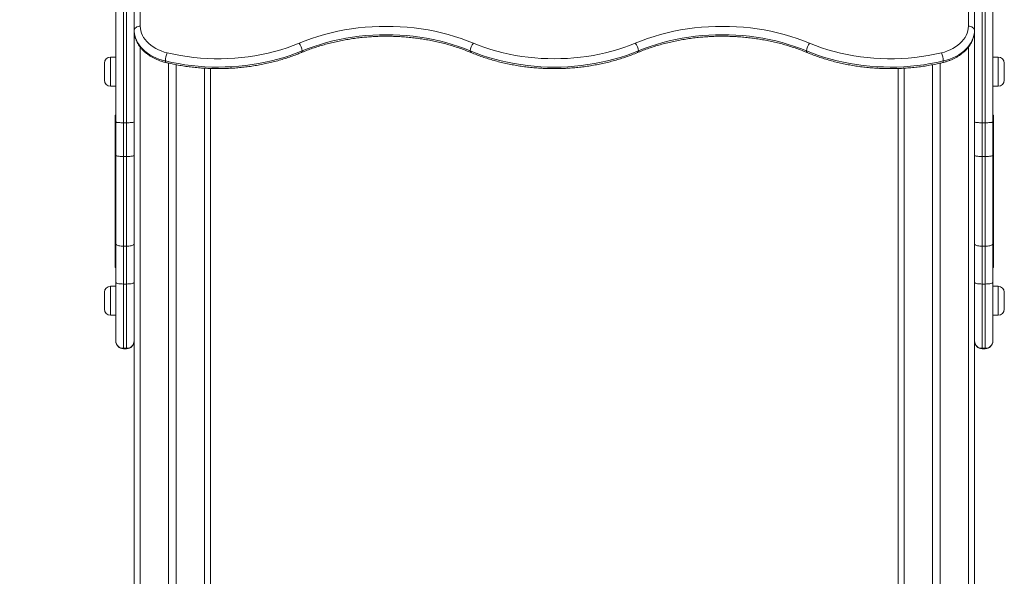
# Model space of a CAD drawing. Units: millimetres. Extents: x 13 to 199, y 14 to 254.
# Drawn here: x 90 to 110, y 231 to 242 of the extents above; entities that cross this region are included whole.
import ezdxf

# ---------------------------------------------------------------- set-up
doc = ezdxf.new("R2010")
doc.units = ezdxf.units.MM
doc.styles.add('SLDTEXTSTYLE0', font='TXT', dxfattribs={"width": 0.663})
doc.dimstyles.new('SLDDIMSTYLE0', dxfattribs={"dimtxt": 5, "dimasz": 3.302, "dimexe": 0, "dimexo": 0.0625, "dimgap": 1.25, "dimtad": 2, "dimdec": 0, "dimlfac": 65, "dimrnd": 1e-09, "dimzin": 12, "dimdsep": 46, "dimtxsty": 'SLDTEXTSTYLE0', "dimsah": 1, "dimcen": 0.09, "dimadec": 0, "dimazin": 0, "dimtfac": 1, "dimtdec": 0, "dimtofl": 0, "dimtmove": 0, "dimatfit": 3, "dimfxl": 0, "dimfrac": 2, "dimtolj": 1, "dimtzin": 12, "dimarcsym": 0})

# ---------------------------------------------------------------- blocks, each defined once
blk = doc.blocks.new('*D1')
at = {"color": 7, "linetype": 'Continuous', "lineweight": 0}
for p, q in [((91.835, 253.723), (42.396, 253.723)), ((43.396, 253.723), (43.396, 203.8))]:
    blk.add_line(p, q, dxfattribs=at)
for points in [[(43.396, 253.723), (42.888, 250.421), (43.904, 250.421)], [(43.396, 203.8), (43.904, 207.102), (42.888, 207.102)]]:
    blk.add_solid(points, dxfattribs=at)
at = {"color": 7, "linetype": 'Continuous', "lineweight": 0, "insert": (36.95, 215.883), "char_height": 5, "attachment_point": 1, "rotation": 90, "style": 'SLDTEXTSTYLE0'}
blk.add_mtext('3250', dxfattribs=at)

msp = doc.modelspace()

# ---------------------------------------------------------------- linework, layer by layer
at = {"color": 7, "linetype": 'Continuous', "lineweight": 15}
for p, q in [((91.98862, 241.97753), (91.98862, 251.2664)), ((92.11146, 251.34731), (92.11146, 242.05911)), ((108.78838, 242.05911), (108.78838, 251.18413)), ((108.91121, 251.10322), (108.91121, 241.97753)), ((91.61915, 240.13047), (91.61915, 242.85077)), ((91.77299, 242.87371), (91.77299, 240.11474)), ((91.83453, 240.11474), (91.83453, 242.87371)), ((91.98838, 242.85077), (91.98838, 240.13047)), ((108.91146, 242.85077), (108.91146, 240.13047)), ((109.0653, 240.11474), (109.0653, 242.87371)), ((109.12684, 242.87371), (109.12684, 240.11474)), ((109.28069, 240.13047), (109.28069, 242.85077)), ((91.38838, 241.14372), (91.38838, 241.31295)), ((91.61915, 241.43603), (91.51146, 241.43603)), ((92.68069, 241.31492), (92.68069, 226.17503)), ((108.21915, 241.31503), (108.21915, 226.17503)), ((109.38838, 241.43603), (109.28069, 241.43603)), ((109.51145, 241.14372), (109.51145, 241.31295)), ((91.38838, 240.97449), (91.38838, 241.14372)), ((92.83453, 241.28338), (92.83453, 226.17503)), ((93.52684, 241.208), (93.52684, 224.65718)), ((107.37299, 241.20805), (107.37299, 224.65718)), ((108.0653, 241.28319), (108.0653, 226.17503)), ((109.51145, 240.97449), (109.51145, 241.14372)), ((91.51146, 240.85141), (91.61915, 240.85141)), ((109.28069, 240.85141), (109.38838, 240.85141)), ((91.60376, 238.73483), (91.60376, 240.25791)), ((91.61915, 239.45645), (91.61915, 240.13047)), ((91.98838, 240.13047), (91.98838, 239.45645)), ((108.91146, 240.13047), (108.91146, 239.45645)), ((109.28069, 239.45645), (109.28069, 240.13047)), ((109.29607, 238.73483), (109.29607, 240.25791)), ((91.77299, 240.11474), (91.77299, 239.43517)), ((91.83453, 240.11474), (91.77299, 240.11474)), ((91.83453, 239.43517), (91.83453, 240.11474)), ((109.0653, 239.43517), (109.0653, 240.11474)), ((109.0653, 240.11474), (109.12684, 240.11474)), ((109.12684, 240.11474), (109.12684, 239.43517)), ((91.61915, 237.6761), (91.61915, 239.45645)), ((91.83453, 239.43517), (91.77299, 239.43517)), ((91.77299, 239.43517), (91.77299, 237.62772)), ((91.83453, 237.62772), (91.83453, 239.43517)), ((91.98838, 239.45645), (91.98838, 237.6761)), ((108.91146, 239.45645), (108.91146, 237.6761)), ((109.0653, 239.43517), (109.12684, 239.43517)), ((109.0653, 237.62772), (109.0653, 239.43517)), ((109.12684, 239.43517), (109.12684, 237.62772)), ((109.28069, 237.6761), (109.28069, 239.45645)), ((91.60376, 237.21175), (91.60376, 238.73483)), ((109.29607, 237.21175), (109.29607, 238.73483)), ((91.61915, 236.89587), (91.61915, 237.6761)), ((91.83453, 237.62772), (91.77299, 237.62772)), ((91.77299, 237.62772), (91.77299, 236.86509)), ((91.83453, 236.86509), (91.83453, 237.62772)), ((91.98838, 237.6761), (91.98838, 236.89587)), ((108.91146, 237.6761), (108.91146, 236.89587)), ((109.0653, 237.62772), (109.12684, 237.62772)), ((109.0653, 236.86509), (109.0653, 237.62772)), ((109.12684, 237.62772), (109.12684, 236.86509)), ((109.28069, 236.89587), (109.28069, 237.6761)), ((91.61915, 236.82064), (91.51146, 236.82064)), ((91.61915, 235.72143), (91.61915, 236.89587)), ((91.83453, 236.86509), (91.77299, 236.86509)), ((91.77299, 236.86509), (91.77299, 235.56908)), ((91.83453, 235.56908), (91.83453, 236.86509)), ((91.98838, 236.89587), (91.98838, 236.25298)), ((108.91146, 236.89587), (108.91146, 236.25298)), ((109.0653, 236.86509), (109.12684, 236.86509)), ((109.0653, 235.56908), (109.0653, 236.86509)), ((109.12684, 236.86509), (109.12684, 235.56908)), ((109.28069, 235.72143), (109.28069, 236.89587)), ((109.38838, 236.82064), (109.28069, 236.82064)), ((91.38838, 236.52833), (91.38838, 236.69756)), ((109.51145, 236.52833), (109.51145, 236.69756)), ((91.38838, 236.3591), (91.38838, 236.52833)), ((109.51145, 236.3591), (109.51145, 236.52833)), ((91.51146, 236.23602), (91.61915, 236.23602)), ((91.98838, 236.25298), (91.98838, 224.65718)), ((108.91146, 236.25298), (108.91146, 224.65718)), ((109.28069, 236.23602), (109.38838, 236.23602)), ((91.61915, 235.71547), (91.61915, 235.72143)), ((91.83453, 235.56908), (91.77299, 235.56908)), ((91.77299, 235.56162), (91.83453, 235.56162)), ((109.0653, 235.56908), (109.12684, 235.56908)), ((109.0653, 235.56162), (109.12684, 235.56162)), ((109.28069, 235.71547), (109.28069, 235.72143))]:
    msp.add_line(p, q, dxfattribs=at)
at = {"color": 8, "linetype": 'Continuous', "lineweight": 15}
for p, q in [((92.11146, 241.6381), (92.11146, 225.61321)), ((108.78838, 241.63816), (108.78838, 225.61321)), ((91.51146, 241.43603), (91.51146, 241.14372)), ((109.38838, 241.43603), (109.38838, 241.14372)), ((91.51146, 241.14372), (91.51146, 240.85141)), ((93.40376, 241.21368), (93.40376, 225.61321)), ((107.49607, 241.21374), (107.49607, 225.61321)), ((109.38838, 241.14372), (109.38838, 240.85141)), ((91.51146, 236.82064), (91.51146, 236.52833)), ((109.38838, 236.82064), (109.38838, 236.52833)), ((91.51146, 236.52833), (91.51146, 236.23602)), ((109.38838, 236.52833), (109.38838, 236.23602)), ((91.77299, 235.56908), (91.77299, 235.56162)), ((91.83453, 235.56162), (91.83453, 235.56908)), ((109.0653, 235.56162), (109.0653, 235.56908)), ((109.12684, 235.56908), (109.12684, 235.56162))]:
    msp.add_line(p, q, dxfattribs=at)
at = {"color": 7, "linetype": 'Continuous', "lineweight": 15, "flags": 128}
for points in [[(91.98862, 241.97753), (91.99224, 241.99371), (92.00008, 242.00912), (92.01187, 242.02322), (92.02719, 242.03552), (92.0455, 242.04556), (92.06614, 242.053), (92.08839, 242.05757), (92.11146, 242.05911)], [(92.61693, 241.3591), (92.54979, 241.37718), (92.48484, 241.39889), (92.42247, 241.42412), (92.36307, 241.45269), (92.30699, 241.48445), (92.25457, 241.51919), (92.20614, 241.55672), (92.16198, 241.59679), (92.12237, 241.63917), (92.08753, 241.68361), (92.05769, 241.72982), (92.03303, 241.77753), (92.01369, 241.82646), (91.99979, 241.8763), (91.99142, 241.92676), (91.98862, 241.97753)], [(92.11146, 242.05911), (92.11421, 242.01218), (92.12247, 241.96557), (92.13617, 241.9196), (92.15521, 241.8746), (92.17947, 241.83087), (92.20877, 241.78871), (92.24292, 241.74842), (92.28168, 241.71027), (92.32479, 241.67452), (92.37193, 241.64143), (92.4228, 241.61122), (92.47704, 241.58409), (92.53428, 241.56025), (92.59411, 241.53984), (92.65614, 241.52301)], [(95.31051, 241.71861), (95.43392, 241.76765), (95.56008, 241.81309), (95.68875, 241.85482), (95.81974, 241.89281), (95.95282, 241.92696), (96.08776, 241.95723), (96.22434, 241.98357), (96.36234, 242.00593), (96.50151, 242.02428), (96.64163, 242.03858), (96.78246, 242.04882), (96.92376, 242.05496), (97.0653, 242.05701), (97.20684, 242.05496), (97.34815, 242.04882), (97.48898, 242.03858), (97.6291, 242.02428), (97.76827, 242.00593), (97.90626, 241.98357), (98.04284, 241.95723), (98.17779, 241.92696), (98.31086, 241.89281), (98.44185, 241.85482), (98.57053, 241.81309), (98.69668, 241.76765), (98.82009, 241.71861)], [(102.07974, 241.71861), (102.20316, 241.76765), (102.32931, 241.81309), (102.45798, 241.85482), (102.58897, 241.89281), (102.72205, 241.92696), (102.85699, 241.95723), (102.99357, 241.98357), (103.13157, 242.00593), (103.27074, 242.02428), (103.41086, 242.03858), (103.55169, 242.04882), (103.69299, 242.05496), (103.83453, 242.05701), (103.97607, 242.05496), (104.11738, 242.04882), (104.25821, 242.03858), (104.39833, 242.02428), (104.5375, 242.00593), (104.67549, 241.98357), (104.81208, 241.95723), (104.94702, 241.92696), (105.08009, 241.89281), (105.21108, 241.85482), (105.33976, 241.81309), (105.46591, 241.76765), (105.58933, 241.71861)], [(108.2437, 241.52301), (108.30572, 241.53984), (108.36556, 241.56025), (108.42279, 241.58409), (108.47703, 241.61122), (108.5279, 241.64143), (108.57505, 241.67452), (108.61815, 241.71027), (108.65691, 241.74842), (108.69106, 241.78871), (108.72037, 241.83087), (108.74463, 241.8746), (108.76367, 241.9196), (108.77736, 241.96557), (108.78562, 242.01218), (108.78838, 242.05911)], [(108.91121, 241.97753), (108.90842, 241.92676), (108.90005, 241.8763), (108.88615, 241.82646), (108.86681, 241.77753), (108.84214, 241.72982), (108.8123, 241.68361), (108.77747, 241.63917), (108.73785, 241.59679), (108.69369, 241.55672), (108.64526, 241.51919), (108.59285, 241.48445), (108.53677, 241.45269), (108.47736, 241.42412), (108.415, 241.39889), (108.35005, 241.37718), (108.2829, 241.3591)], [(108.91121, 241.97753), (108.9076, 241.99371), (108.89975, 242.00912), (108.88796, 242.02322), (108.87264, 242.03552), (108.85434, 242.04556), (108.83369, 242.053), (108.81145, 242.05757), (108.78838, 242.05911)], [(92.65614, 241.52301), (92.78745, 241.49394), (92.92041, 241.46888), (93.05477, 241.44787), (93.19028, 241.43095), (93.32668, 241.41814), (93.46374, 241.40949), (93.6012, 241.405), (93.7388, 241.40467), (93.87629, 241.40852), (94.01343, 241.41653), (94.14995, 241.42869), (94.28562, 241.44497), (94.42017, 241.46535), (94.55336, 241.48978), (94.68495, 241.51823), (94.81469, 241.55065), (94.94235, 241.58696), (95.06769, 241.62711), (95.19049, 241.67102), (95.31051, 241.71861)], [(98.75773, 241.56219), (98.6387, 241.60949), (98.51703, 241.65331), (98.39293, 241.69356), (98.2666, 241.73019), (98.13825, 241.76313), (98.0081, 241.79233), (97.87637, 241.81773), (97.74329, 241.8393), (97.60906, 241.857), (97.47392, 241.87079), (97.3381, 241.88066), (97.20181, 241.88659), (97.0653, 241.88857), (96.92879, 241.88659), (96.79251, 241.88066), (96.65668, 241.87079), (96.52154, 241.857), (96.38732, 241.8393), (96.25423, 241.81773), (96.1225, 241.79233), (95.99235, 241.76313), (95.86401, 241.73019), (95.73767, 241.69356), (95.61357, 241.65331), (95.4919, 241.60949), (95.37287, 241.56219)], [(98.82009, 241.71861), (98.93472, 241.67305), (99.05189, 241.63086), (99.1714, 241.59209), (99.29306, 241.55682), (99.41666, 241.5251), (99.54199, 241.49698), (99.66885, 241.47251), (99.79701, 241.45174), (99.92628, 241.4347), (100.05641, 241.42142), (100.18722, 241.41192), (100.31846, 241.4062), (100.44992, 241.4043), (100.58138, 241.4062), (100.71262, 241.41192), (100.84342, 241.42142), (100.97356, 241.4347), (101.10282, 241.45174), (101.23099, 241.47251), (101.35784, 241.49698), (101.48317, 241.5251), (101.60677, 241.55682), (101.72843, 241.59209), (101.84795, 241.63086), (101.96511, 241.67305), (102.07974, 241.71861)], [(105.52696, 241.56219), (105.40793, 241.60949), (105.28626, 241.65331), (105.16216, 241.69356), (105.03583, 241.73019), (104.90748, 241.76313), (104.77733, 241.79233), (104.64561, 241.81773), (104.51252, 241.8393), (104.37829, 241.857), (104.24315, 241.87079), (104.10733, 241.88066), (103.97104, 241.88659), (103.83453, 241.88857), (103.69802, 241.88659), (103.56174, 241.88066), (103.42592, 241.87079), (103.29078, 241.857), (103.15655, 241.8393), (103.02346, 241.81773), (102.89173, 241.79233), (102.76158, 241.76313), (102.63324, 241.73019), (102.5069, 241.69356), (102.3828, 241.65331), (102.26113, 241.60949), (102.1421, 241.56219)], [(105.58933, 241.71861), (105.70935, 241.67102), (105.83214, 241.62711), (105.95748, 241.58696), (106.08514, 241.55065), (106.21489, 241.51823), (106.34647, 241.48978), (106.47967, 241.46535), (106.61422, 241.44497), (106.74988, 241.42869), (106.8864, 241.41653), (107.02354, 241.40852), (107.16104, 241.40467), (107.29864, 241.405), (107.43609, 241.40949), (107.57315, 241.41814), (107.70956, 241.43095), (107.84506, 241.44787), (107.97942, 241.46888), (108.11238, 241.49394), (108.2437, 241.52301)], [(95.37287, 241.56219), (95.25426, 241.51504), (95.13303, 241.47136), (95.00937, 241.43121), (94.8835, 241.39467), (94.75563, 241.36179), (94.62597, 241.33262), (94.49473, 241.30722), (94.36213, 241.28563), (94.2284, 241.26789), (94.09376, 241.25402), (93.95842, 241.24405), (93.82263, 241.23799), (93.68659, 241.23586), (93.55055, 241.23765), (93.41473, 241.24337), (93.27935, 241.253), (93.14463, 241.26653), (93.01081, 241.28394), (92.87811, 241.3052), (92.74674, 241.33027), (92.61693, 241.3591)], [(102.1421, 241.56219), (102.02309, 241.51489), (101.90144, 241.47108), (101.77735, 241.43083), (101.65104, 241.3942), (101.52271, 241.36127), (101.39258, 241.33207), (101.26087, 241.30668), (101.1278, 241.28511), (100.9936, 241.26742), (100.85848, 241.25363), (100.72267, 241.24376), (100.58641, 241.23783), (100.44992, 241.23585), (100.31343, 241.23783), (100.17716, 241.24376), (100.04136, 241.25363), (99.90624, 241.26742), (99.77203, 241.28511), (99.63896, 241.30668), (99.50725, 241.33207), (99.37712, 241.36127), (99.24879, 241.3942), (99.12248, 241.43083), (98.99839, 241.47108), (98.87674, 241.51489), (98.75773, 241.56219)], [(108.2829, 241.3591), (108.15309, 241.33027), (108.02173, 241.3052), (107.88902, 241.28394), (107.7552, 241.26653), (107.62049, 241.253), (107.48511, 241.24337), (107.34928, 241.23765), (107.21324, 241.23586), (107.07721, 241.23799), (106.94141, 241.24405), (106.80608, 241.25402), (106.67143, 241.26789), (106.5377, 241.28563), (106.40511, 241.30722), (106.27387, 241.33262), (106.1442, 241.36179), (106.01633, 241.39467), (105.89046, 241.43121), (105.76681, 241.47136), (105.64557, 241.51504), (105.52696, 241.56219)]]:
    msp.add_lwpolyline(points, dxfattribs=at)
at = {"color": 8, "linetype": 'Continuous', "lineweight": 15, "flags": 128}
for points in [[(92.62763, 241.32713), (92.62435, 241.32899), (92.62059, 241.33519), (92.61809, 241.34535), (92.61693, 241.3591)], [(108.2722, 241.32713), (108.27548, 241.32899), (108.27924, 241.33519), (108.28175, 241.34535), (108.2829, 241.3591)]]:
    msp.add_lwpolyline(points, dxfattribs=at)
at = {"color": 7, "linetype": 'Continuous', "lineweight": 15}
for centre, radius, start, end in [((95.07917, 241.53573), 0.29489, 5.146634, 38.326476), ((99.05143, 241.53573), 0.29489, 141.673508, 174.853454), ((101.8484, 241.53573), 0.29489, 5.146814, 38.326224), ((105.82067, 241.53573), 0.29489, 141.673776, 174.853186), ((93.07959, 241.33509), 0.46328, 156.068911, 177.028632), ((107.8202, 241.33508), 0.46333, 2.972572, 23.930036), ((91.51146, 241.31295), 0.12308, 90, 180), ((109.38838, 241.31295), 0.12308, 0, 90), ((91.51146, 240.97449), 0.12308, 180, 270), ((109.38838, 240.97449), 0.12308, 270, 0), ((91.61915, 240.25791), 0.01538, 90, 180), ((109.28069, 240.25791), 0.01538, 0, 90), ((91.61915, 237.21175), 0.01538, 180, 270), ((109.28069, 237.21175), 0.01538, 270, 0), ((91.51146, 236.69756), 0.12308, 90, 180), ((109.38838, 236.69756), 0.12308, 0, 90), ((91.51146, 236.3591), 0.12308, 180, 270), ((109.38838, 236.3591), 0.12308, 270, 0), ((91.77225, 235.72218), 0.15311, 180.280755, 270.277282), ((91.77299, 235.71547), 0.15385, 180, 270), ((91.83527, 235.72218), 0.15311, 269.722718, 359.719245), ((91.83453, 235.71547), 0.15385, 270, 0), ((109.06456, 235.72218), 0.15311, 180.280822, 270.277514), ((109.0653, 235.71547), 0.15385, 180, 270), ((109.12758, 235.72218), 0.15311, 269.722145, 359.71986), ((109.12684, 235.71547), 0.15385, 270, 0)]:
    msp.add_arc(centre, radius, start, end, dxfattribs=at)
at = {"color": 8, "linetype": 'Continuous', "lineweight": 15}
for centre, start, end in [((95.33933, 241.55725), 303.069998, 8.366917), ((98.79128, 241.55725), 171.633333, 236.930079), ((102.10856, 241.55725), 303.068412, 8.368176), ((105.5605, 241.55725), 171.631824, 236.931588)]:
    msp.add_arc(centre, 0.0339, start, end, dxfattribs=at)
at = {"color": 7, "linetype": 'Continuous', "lineweight": 15}
for points, knots in [([(91.99085, 241.93764), (91.9919, 241.9259), (91.99445, 241.89741), (92.00405, 241.85267), (92.0188, 241.80371), (92.03839, 241.75575), (92.06253, 241.70899), (92.09118, 241.66365), (92.12422, 241.61997), (92.16151, 241.57819), (92.20286, 241.53853), (92.24805, 241.50123), (92.29685, 241.4665), (92.34896, 241.43455), (92.40408, 241.40556), (92.4619, 241.37965), (92.5221, 241.35704), (92.57755, 241.33966), (92.61323, 241.33073), (92.62763, 241.32713)], [0, 0, 0, 0, 0.04126917, 0.10020228, 0.15928781, 0.21864315, 0.27836522, 0.33851833, 0.39912518, 0.46017741, 0.52163091, 0.58342913, 0.6454981, 0.70776552, 0.77016728, 0.83264997, 0.89517362, 0.95769885, 1, 1, 1, 1]), ([(95.35785, 241.52885), (95.3769, 241.53668), (95.43241, 241.55949), (95.52623, 241.59509), (95.63996, 241.63458), (95.7558, 241.671), (95.87357, 241.70432), (95.99309, 241.73448), (96.11418, 241.76145), (96.23667, 241.78518), (96.36039, 241.80564), (96.48514, 241.82277), (96.61075, 241.83657), (96.73702, 241.84702), (96.86378, 241.85409), (96.99084, 241.85777), (97.11801, 241.85807), (97.24509, 241.85496), (97.37192, 241.84847), (97.49829, 241.8386), (97.62402, 241.82537), (97.74892, 241.80881), (97.87282, 241.78892), (97.99553, 241.76576), (98.11686, 241.73934), (98.23665, 241.70972), (98.3547, 241.67694), (98.47087, 241.64106), (98.58494, 241.60209), (98.68554, 241.56455), (98.74739, 241.53923), (98.77276, 241.52885)], [0, 0, 0, 0, 0.01850642, 0.05393067, 0.08935908, 0.12479038, 0.16022432, 0.19566083, 0.23110057, 0.26654308, 0.30198808, 0.33743525, 0.37288456, 0.40833544, 0.4437875, 0.47924027, 0.51469322, 0.55014597, 0.58559781, 0.6210482, 0.65649669, 0.69194282, 0.72738615, 0.76282626, 0.79826287, 0.83369567, 0.86912427, 0.90454919, 0.93996932, 0.97538579, 1, 1, 1, 1]), ([(102.12708, 241.52885), (102.14613, 241.53668), (102.20164, 241.55949), (102.29546, 241.59509), (102.40919, 241.63458), (102.52503, 241.671), (102.6428, 241.70432), (102.76232, 241.73448), (102.88341, 241.76145), (103.00591, 241.78519), (103.12962, 241.80564), (103.25437, 241.82277), (103.37998, 241.83657), (103.50625, 241.84702), (103.63301, 241.85409), (103.76007, 241.85777), (103.88724, 241.85807), (104.01433, 241.85496), (104.14115, 241.84847), (104.26752, 241.8386), (104.39325, 241.82537), (104.51815, 241.80881), (104.64205, 241.78892), (104.76476, 241.76576), (104.88609, 241.73934), (105.00588, 241.70972), (105.12394, 241.67694), (105.2401, 241.64106), (105.35417, 241.60209), (105.45477, 241.56455), (105.51662, 241.53923), (105.54199, 241.52885)], [0, 0, 0, 0, 0.01850652, 0.05393077, 0.08935923, 0.1247904, 0.16022446, 0.19566089, 0.23110069, 0.26654306, 0.30198818, 0.33743529, 0.37288445, 0.40833546, 0.44378744, 0.47924021, 0.51469334, 0.55014595, 0.58559791, 0.62104816, 0.65649678, 0.69194278, 0.72738622, 0.76282632, 0.79826292, 0.83369571, 0.86912418, 0.90454909, 0.93996933, 0.97538569, 1, 1, 1, 1]), ([(108.27221, 241.32713), (108.28375, 241.32999), (108.31662, 241.33814), (108.36961, 241.35428), (108.4303, 241.37654), (108.48871, 241.40216), (108.54454, 241.43097), (108.59747, 241.46287), (108.64718, 241.4977), (108.69335, 241.53529), (108.73571, 241.57545), (108.77396, 241.61793), (108.80788, 241.66247), (108.83722, 241.7088), (108.86192, 241.75658), (108.88149, 241.80557), (108.89425, 241.84573), (108.89869, 241.86973), (108.9, 241.87681)], [0, 0, 0, 0, 0.03649086, 0.10398625, 0.17156152, 0.23919347, 0.30686634, 0.37454721, 0.44218636, 0.50972529, 0.57708316, 0.64417377, 0.71090361, 0.77718609, 0.84295918, 0.9081937, 0.97289473, 1, 1, 1, 1]), ([(92.62763, 241.32713), (92.64904, 241.32214), (92.71086, 241.30771), (92.81419, 241.28643), (92.9379, 241.26439), (93.06271, 241.2458), (93.1884, 241.23062), (93.31481, 241.21889), (93.44174, 241.21062), (93.56902, 241.20583), (93.69646, 241.20452), (93.82387, 241.20669), (93.95109, 241.21234), (94.07791, 241.22147), (94.20416, 241.23405), (94.32966, 241.25008), (94.45422, 241.26953), (94.57767, 241.29238), (94.69983, 241.31859), (94.82052, 241.34813), (94.93956, 241.38096), (95.05679, 241.41703), (95.172, 241.45634), (95.27229, 241.49381), (95.33354, 241.51889), (95.35785, 241.52885)], [0, 0, 0, 0, 0.02388533, 0.06895223, 0.11401703, 0.15907915, 0.20413879, 0.24919648, 0.29425282, 0.3393084, 0.38436376, 0.42941959, 0.47447638, 0.51953472, 0.56459514, 0.60965836, 0.65472511, 0.6997955, 0.74487041, 0.78994979, 0.8350344, 0.88012418, 0.92521875, 0.97031891, 1, 1, 1, 1]), ([(98.77276, 241.52885), (98.79233, 241.52081), (98.84879, 241.49761), (98.94398, 241.46161), (99.05889, 241.4219), (99.17584, 241.38543), (99.29463, 241.35218), (99.4151, 241.32222), (99.53706, 241.29558), (99.66033, 241.2723), (99.78475, 241.25241), (99.91013, 241.23594), (100.03629, 241.2229), (100.16304, 241.21333), (100.29021, 241.20723), (100.41761, 241.2046), (100.54506, 241.20547), (100.67237, 241.2098), (100.79936, 241.21762), (100.92585, 241.2289), (101.05165, 241.24363), (101.17659, 241.26179), (101.30048, 241.28336), (101.42315, 241.30831), (101.54441, 241.3366), (101.66409, 241.3682), (101.78203, 241.40304), (101.898, 241.44117), (102.01339, 241.48272), (102.08875, 241.51329), (102.12708, 241.52885)], [0, 0, 0, 0, 0.01924799, 0.05553499, 0.09182027, 0.12810314, 0.16438383, 0.20066172, 0.23693676, 0.27320953, 0.30948004, 0.34574829, 0.38201484, 0.41828013, 0.45454473, 0.49080897, 0.52707329, 0.56333834, 0.59960435, 0.63587191, 0.67214154, 0.70841386, 0.74468892, 0.78096744, 0.81724977, 0.85353601, 0.88982595, 0.92612049, 0.96241884, 1, 1, 1, 1]), ([(105.54199, 241.52885), (105.56156, 241.52081), (105.61803, 241.49761), (105.71321, 241.46161), (105.82812, 241.4219), (105.94508, 241.38543), (106.06387, 241.35218), (106.18433, 241.32222), (106.30629, 241.29558), (106.42957, 241.2723), (106.55398, 241.25241), (106.67936, 241.23594), (106.80552, 241.2229), (106.93227, 241.21333), (107.05944, 241.20723), (107.18684, 241.2046), (107.31429, 241.20547), (107.4416, 241.2098), (107.56859, 241.21762), (107.69508, 241.2289), (107.82088, 241.24363), (107.94583, 241.26179), (108.0697, 241.2834), (108.17849, 241.30537), (108.24556, 241.32094), (108.27221, 241.32713)], [0, 0, 0, 0, 0.02391394, 0.06899765, 0.11407936, 0.15915792, 0.20423363, 0.24930585, 0.29437501, 0.33944072, 0.38450392, 0.42956449, 0.47462277, 0.5196795, 0.56473537, 0.60979079, 0.65484647, 0.69990274, 0.7449602, 0.79002007, 0.83508203, 0.88014749, 0.92521636, 0.97028952, 1, 1, 1, 1]), ([(91.61915, 240.13047), (91.61915, 240.13044), (91.61917, 240.12925), (91.62247, 240.12629), (91.64019, 240.12188), (91.6752, 240.11792), (91.72118, 240.11525), (91.75572, 240.11491), (91.77299, 240.11474)], [0, 0, 0, 0, 0.00344471, 0.14278768, 0.35751955, 0.57180645, 0.7858977, 1, 1, 1, 1]), ([(91.83453, 240.11474), (91.8518, 240.11491), (91.88635, 240.11525), (91.93233, 240.11792), (91.96734, 240.12188), (91.98506, 240.12629), (91.98836, 240.12925), (91.98838, 240.13044), (91.98838, 240.13047)], [0, 0, 0, 0, 0.2141023, 0.42819355, 0.64248045, 0.85721232, 0.99655529, 1, 1, 1, 1]), ([(109.0653, 240.11474), (109.04803, 240.11491), (109.01349, 240.11525), (108.9675, 240.11792), (108.9325, 240.12188), (108.91477, 240.12629), (108.91148, 240.12925), (108.91146, 240.13044), (108.91146, 240.13047)], [0, 0, 0, 0, 0.21410283, 0.42819247, 0.64247943, 0.85721227, 0.99655529, 1, 1, 1, 1]), ([(109.28069, 240.13047), (109.28069, 240.13044), (109.28067, 240.12925), (109.27737, 240.12629), (109.25965, 240.12188), (109.22464, 240.11792), (109.17865, 240.11525), (109.14411, 240.11491), (109.12684, 240.11474)], [0, 0, 0, 0, 0.0034447, 0.14278772, 0.35752056, 0.57180753, 0.78589717, 1, 1, 1, 1]), ([(91.61915, 239.45645), (91.61915, 239.45644), (91.61915, 239.45511), (91.62084, 239.45246), (91.63011, 239.44779), (91.6503, 239.44288), (91.68465, 239.43857), (91.72638, 239.43573), (91.75745, 239.43536), (91.77299, 239.43517)], [0, 0, 0, 0, 0.00122224, 0.12607396, 0.25395997, 0.46246409, 0.64729947, 0.82348264, 1, 1, 1, 1]), ([(91.83453, 239.43517), (91.85008, 239.43536), (91.88115, 239.43573), (91.92287, 239.43857), (91.95723, 239.44288), (91.9773, 239.44776), (91.98664, 239.45243), (91.98837, 239.45508), (91.98838, 239.45644), (91.98838, 239.45645)], [0, 0, 0, 0, 0.17651728, 0.35270037, 0.53753567, 0.74603969, 0.87083635, 0.99877776, 1, 1, 1, 1]), ([(109.0653, 239.43517), (109.04975, 239.43536), (109.01869, 239.43573), (108.97696, 239.43857), (108.9426, 239.44288), (108.92254, 239.44776), (108.91318, 239.45243), (108.91149, 239.45508), (108.91146, 239.45644), (108.91146, 239.45645)], [0, 0, 0, 0, 0.17651868, 0.35270107, 0.53753603, 0.74604025, 0.87083678, 0.99877775, 1, 1, 1, 1]), ([(109.28069, 239.45645), (109.28069, 239.45644), (109.28069, 239.45511), (109.27899, 239.45246), (109.26973, 239.44779), (109.24954, 239.44288), (109.21518, 239.43857), (109.17345, 239.43573), (109.14239, 239.43536), (109.12684, 239.43517)], [0, 0, 0, 0, 0.00122224, 0.12607341, 0.25395956, 0.46246383, 0.64729884, 0.82348127, 1, 1, 1, 1]), ([(91.61915, 237.6761), (91.61915, 237.67607), (91.61916, 237.67114), (91.62397, 237.66093), (91.6456, 237.6472), (91.68044, 237.63635), (91.7241, 237.62912), (91.75669, 237.62819), (91.77299, 237.62772)], [0, 0, 0, 0, 0.00141749, 0.20051922, 0.41422411, 0.6133595, 0.80657186, 1, 1, 1, 1]), ([(91.83453, 237.62772), (91.85084, 237.62819), (91.88343, 237.62912), (91.92709, 237.63635), (91.96192, 237.6472), (91.98356, 237.66093), (91.98837, 237.67114), (91.98838, 237.67607), (91.98838, 237.6761)], [0, 0, 0, 0, 0.19342809, 0.3866404, 0.58577606, 0.7994809, 0.99858251, 1, 1, 1, 1]), ([(109.0653, 237.62772), (109.049, 237.62819), (109.0164, 237.62912), (108.97274, 237.63635), (108.93792, 237.6472), (108.91627, 237.66093), (108.91149, 237.67114), (108.91146, 237.67607), (108.91146, 237.6761)], [0, 0, 0, 0, 0.19342883, 0.38664377, 0.58577525, 0.79948106, 0.99858251, 1, 1, 1, 1]), ([(109.28069, 237.6761), (109.28069, 237.67607), (109.28069, 237.67114), (109.27586, 237.66093), (109.25423, 237.6472), (109.2194, 237.63635), (109.17574, 237.62912), (109.14315, 237.62819), (109.12684, 237.62772)], [0, 0, 0, 0, 0.00141749, 0.20051894, 0.41422474, 0.61335623, 0.80657117, 1, 1, 1, 1]), ([(91.61915, 236.89587), (91.61915, 236.89582), (91.61916, 236.89349), (91.62249, 236.88772), (91.64034, 236.87909), (91.67535, 236.87135), (91.72127, 236.8661), (91.75575, 236.86543), (91.77299, 236.86509)], [0, 0, 0, 0, 0.00287233, 0.14441376, 0.35917456, 0.5730436, 0.78651401, 1, 1, 1, 1]), ([(91.83453, 236.86509), (91.85178, 236.86543), (91.88626, 236.8661), (91.93218, 236.87135), (91.96719, 236.87909), (91.98504, 236.88772), (91.98836, 236.89349), (91.98838, 236.89582), (91.98838, 236.89587)], [0, 0, 0, 0, 0.21348645, 0.42695643, 0.64082546, 0.85558625, 0.99712767, 1, 1, 1, 1]), ([(109.0653, 236.86509), (109.04806, 236.86543), (109.01357, 236.8661), (108.96766, 236.87135), (108.93265, 236.87909), (108.91479, 236.88772), (108.91148, 236.89349), (108.91146, 236.89582), (108.91146, 236.89587)], [0, 0, 0, 0, 0.21349123, 0.42695752, 0.64082523, 0.85558655, 0.99712767, 1, 1, 1, 1]), ([(109.28069, 236.89587), (109.28069, 236.89582), (109.28066, 236.89349), (109.27735, 236.88772), (109.25949, 236.87909), (109.22448, 236.87135), (109.17857, 236.8661), (109.14408, 236.86543), (109.12684, 236.86509)], [0, 0, 0, 0, 0.00287234, 0.14441378, 0.35917415, 0.57304234, 0.78651577, 1, 1, 1, 1])]:
    msp.add_open_spline(points, degree=3, knots=knots, dxfattribs=at)

# ---------------------------------------------------------------- dimensions: what is measured, and where the dimension line sits
at = {"color": 7, "linetype": 'Continuous', "lineweight": 0}
dim = msp.add_linear_dim(base=(43.39569, 203.80047), p1=(91.83453, 253.72261), p2=(35.32999, 203.80047), angle=90, dimstyle='SLDDIMSTYLE0', dxfattribs=at)
dim.commit()
dim.dimension.update_dxf_attribs({"geometry": '*D1', "text_midpoint": (43.39569, 223.27147), "dimtype": 160})

doc.saveas('drawing.dxf')
